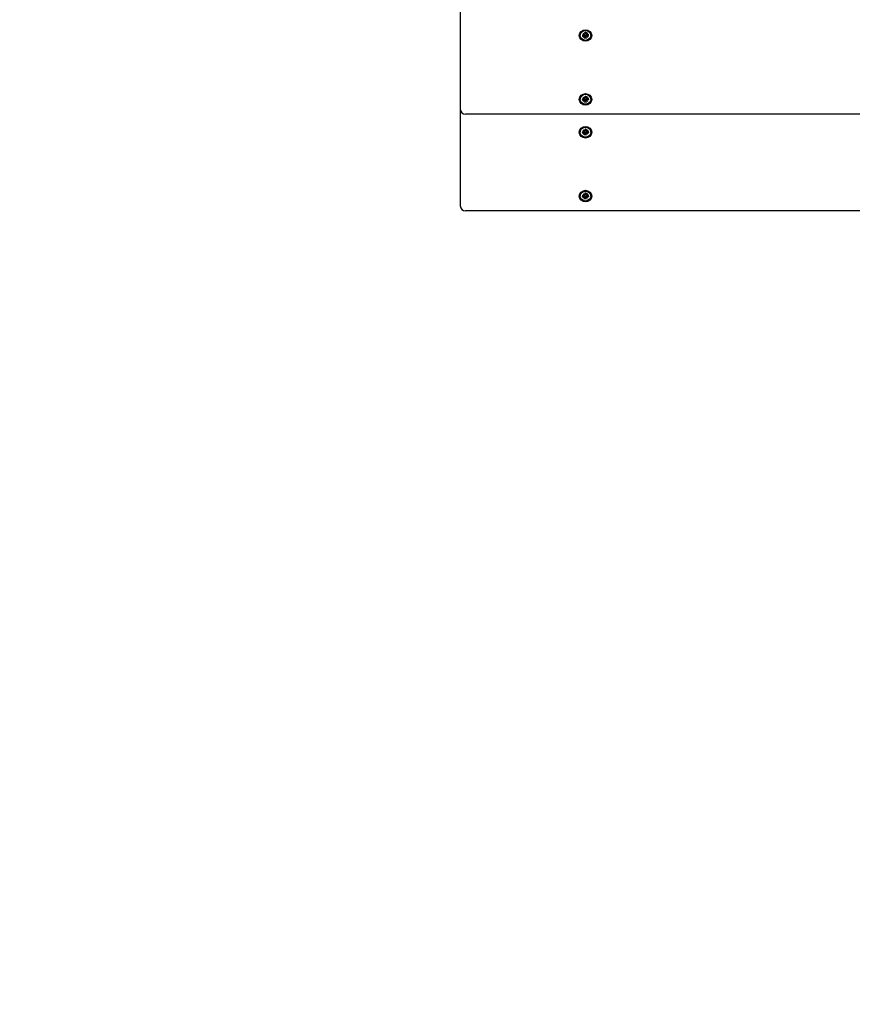
# Model space of a CAD drawing. Units: millimetres. Extents: x 1144 to 19130, y 881 to 22192.
# Drawn here: x 9139 to 9937, y 5766 to 6709 of the extents above; entities that cross this region are included whole.
import ezdxf

# ---------------------------------------------------------------- set-up
doc = ezdxf.new("R2010")
doc.units = ezdxf.units.MM
doc.linetypes.add('ACAD_ISO03W100', pattern=[30, 12, -18])
for name, color, linetype in [('strefa bezpieczeństwa', 6, 'ACAD_ISO03W100'), ('Widoczne (ISO)', 255, 'Continuous'), ('wymiary 100 strefy', 5, 'Continuous')]:
    doc.layers.add(name, color=color, linetype=linetype)
doc.styles.get("Standard").update_dxf_attribs({"font": 'arial.ttf'})
doc.dimstyles.new('FK_rzuty 100_STREFY', dxfattribs={"dimscale": 100, "dimtxt": 4, "dimasz": 2.5, "dimexe": 1.25, "dimexo": 0.625, "dimgap": 1, "dimtad": 1, "dimdec": 1, "dimlfac": 0.001, "dimrnd": 0.01, "dimzin": 1, "dimdsep": 46, "dimtxsty": 'Standard', "dimblk": 'OBLIQUE', "dimcen": 2.5, "dimadec": 0, "dimazin": 0, "dimtfac": 1, "dimtdec": 1, "dimtmove": 0, "dimatfit": 3, "dimfxl": 1, "dimarcsym": 0})

# ---------------------------------------------------------------- blocks, each defined once
blk = doc.blocks.new('_Oblique')
at = {"color": 0, "linetype": 'ByBlock', "lineweight": -2}
blk.add_line((-0.5, -0.5), (0.5, 0.5), dxfattribs=at)
blk = doc.blocks.new('*D7')
at = {"layer": 'Defpoints', "color": 0, "transparency": 16777216}
for p in [(5710.77, 7770.33), (12051.77, 7770.33), (12051.77, 3984.06)]:
    blk.add_point(p, dxfattribs=at)
at = {"layer": 'wymiary 100 strefy', "color": 0, "lineweight": -2, "transparency": 16777216}
for p, q in [((5710.77, 7707.83), (5710.77, 3859.06)), ((12051.77, 7707.83), (12051.77, 3859.06)), ((5710.77, 3984.06), (12051.77, 3984.06))]:
    blk.add_line(p, q, dxfattribs=at)
at = {"layer": 'wymiary 100 strefy', "color": 0, "lineweight": -2, "transparency": 16777216, "xscale": 200, "yscale": 200, "zscale": 200, "rotation": 180}
blk.add_blockref('_Oblique', (5710.77, 3984.06), dxfattribs=at)
at = {"layer": 'wymiary 100 strefy', "color": 0, "lineweight": -2, "transparency": 16777216, "xscale": 200, "yscale": 200, "zscale": 200}
blk.add_blockref('_Oblique', (12051.77, 3984.06), dxfattribs=at)
at = {"layer": 'wymiary 100 strefy', "color": 0, "transparency": 16777216, "insert": (8881.27, 4237.33), "char_height": 300, "attachment_point": 5}
blk.add_mtext('6.30 m', dxfattribs=at)

msp = doc.modelspace()

# ---------------------------------------------------------------- linework, layer by layer
at = {"layer": 'strefa bezpieczeństwa', "ltscale": 10}
msp.add_lwpolyline([(7392.74, 6770.326), (6710.774, 6770.326, -0.4142136), (5710.774, 7770.326), (5710.774, 8290.326, -0.4142136), (6710.774, 9290.326), (7392.74, 9290.326, -0.2134218), (8510.774, 9790.326), (8753.338, 9790.326, -0.1432679), (9561.774, 10026.826), (10551.774, 10026.826, -0.4142136), (12051.774, 8526.826), (12051.774, 6528.716, -0.4142136), (10551.774, 5028.716), (9561.774, 5028.716, -0.3768157), (8074.305, 6335.232, -0.1373079), (7392.74, 6770.326)], format="xyb", dxfattribs=at)
at = {"layer": 'Widoczne (ISO)'}
for p, q in [((9561.774, 6716.286), (9561.774, 6706.921)), ((9561.774, 6706.921), (9561.774, 6623.474)), ((9676.624, 6694.015), (9676.624, 6694.24)), ((9678.531, 6694.701), (9680.263, 6694.427)), ((9678.531, 6693.329), (9680.263, 6693.603)), ((9679.546, 6696.08), (9680.972, 6694.969)), ((9679.546, 6696.08), (9680.722, 6695.083)), ((9680.745, 6694.759), (9679.546, 6696.08)), ((9679.546, 6691.95), (9680.745, 6693.271)), ((9679.546, 6691.95), (9680.722, 6693.133)), ((9680.972, 6693.061), (9679.546, 6691.95)), ((9680.738, 6694.723), (9680.812, 6695.033)), ((9680.753, 6693.201), (9680.813, 6693.454)), ((9681.034, 6697.021), (9681.329, 6695.416)), ((9681.034, 6691.009), (9681.329, 6692.614)), ((9681.325, 6695.268), (9681.537, 6696.152)), ((9682.222, 6695.268), (9682.011, 6696.152)), ((9682.513, 6697.021), (9682.218, 6695.416)), ((9682.513, 6691.009), (9682.218, 6692.614)), ((9682.576, 6694.969), (9684.001, 6696.08)), ((9684.001, 6691.95), (9682.576, 6693.061)), ((9682.795, 6693.201), (9682.734, 6693.454)), ((9682.81, 6694.723), (9682.736, 6695.033)), ((9684.001, 6696.08), (9682.803, 6694.759)), ((9682.803, 6693.271), (9684.001, 6691.95)), ((9684.001, 6696.08), (9682.825, 6695.083)), ((9684.001, 6691.95), (9682.825, 6693.133)), ((9685.016, 6694.701), (9683.285, 6694.427)), ((9685.016, 6693.329), (9683.285, 6693.603)), ((9686.924, 6694.015), (9686.924, 6694.24)), ((9676.624, 6632.821), (9676.624, 6633.046)), ((9678.531, 6633.507), (9680.263, 6633.233)), ((9679.546, 6634.886), (9680.972, 6633.775)), ((9679.546, 6634.886), (9680.722, 6633.889)), ((9680.745, 6633.564), (9679.546, 6634.886)), ((9680.738, 6633.529), (9680.812, 6633.839)), ((9681.034, 6635.827), (9681.329, 6634.222)), ((9681.325, 6634.074), (9681.537, 6634.957)), ((9682.222, 6634.074), (9682.011, 6634.957)), ((9682.513, 6635.827), (9682.218, 6634.222)), ((9682.576, 6633.775), (9684.001, 6634.886)), ((9682.81, 6633.529), (9682.736, 6633.839)), ((9684.001, 6634.886), (9682.803, 6633.564)), ((9684.001, 6634.886), (9682.825, 6633.889)), ((9685.016, 6633.507), (9683.285, 6633.233)), ((9686.924, 6632.821), (9686.924, 6633.046)), ((9561.774, 6623.474), (9561.774, 6614.202)), ((9678.531, 6632.135), (9680.263, 6632.409)), ((9679.546, 6630.756), (9680.745, 6632.077)), ((9679.546, 6630.756), (9680.722, 6631.939)), ((9680.972, 6631.867), (9679.546, 6630.756)), ((9680.753, 6632.007), (9680.813, 6632.26)), ((9681.034, 6629.814), (9681.329, 6631.42)), ((9682.513, 6629.814), (9682.218, 6631.42)), ((9684.001, 6630.756), (9682.576, 6631.867)), ((9682.795, 6632.007), (9682.734, 6632.26)), ((9682.803, 6632.077), (9684.001, 6630.756)), ((9684.001, 6630.756), (9682.825, 6631.939)), ((9685.016, 6632.135), (9683.285, 6632.409)), ((9561.774, 6614.202), (9561.774, 6530.756)), ((10546.774, 6618.474), (9566.774, 6618.474)), ((9681.034, 6604.303), (9681.329, 6602.697)), ((9682.513, 6604.303), (9682.218, 6602.697)), ((9676.624, 6601.297), (9676.624, 6601.521)), ((9678.531, 6601.982), (9680.263, 6601.709)), ((9678.531, 6600.611), (9680.263, 6600.884)), ((9679.546, 6603.362), (9680.972, 6602.251)), ((9679.546, 6603.362), (9680.722, 6602.364)), ((9680.745, 6602.04), (9679.546, 6603.362)), ((9679.546, 6599.231), (9680.745, 6600.553)), ((9679.546, 6599.231), (9680.722, 6600.415)), ((9680.972, 6600.342), (9679.546, 6599.231)), ((9680.738, 6602.005), (9680.812, 6602.315)), ((9680.753, 6600.483), (9680.813, 6600.736)), ((9681.034, 6598.29), (9681.329, 6599.896)), ((9681.325, 6602.549), (9681.537, 6603.433)), ((9682.222, 6602.549), (9682.011, 6603.433)), ((9682.513, 6598.29), (9682.218, 6599.896)), ((9682.576, 6602.251), (9684.001, 6603.362)), ((9684.001, 6599.231), (9682.576, 6600.342)), ((9682.795, 6600.483), (9682.734, 6600.736)), ((9682.81, 6602.005), (9682.736, 6602.315)), ((9684.001, 6603.362), (9682.803, 6602.04)), ((9682.803, 6600.553), (9684.001, 6599.231)), ((9684.001, 6603.362), (9682.825, 6602.364)), ((9684.001, 6599.231), (9682.825, 6600.415)), ((9685.016, 6601.982), (9683.285, 6601.709)), ((9685.016, 6600.611), (9683.285, 6600.884)), ((9686.924, 6601.297), (9686.924, 6601.521)), ((9676.624, 6540.102), (9676.624, 6540.327)), ((9678.531, 6540.788), (9680.263, 6540.515)), ((9678.531, 6539.417), (9680.263, 6539.69)), ((9679.546, 6542.168), (9680.972, 6541.057)), ((9679.546, 6542.168), (9680.722, 6541.17)), ((9680.745, 6540.846), (9679.546, 6542.168)), ((9679.546, 6538.037), (9680.745, 6539.359)), ((9679.546, 6538.037), (9680.722, 6539.221)), ((9680.972, 6539.148), (9679.546, 6538.037)), ((9680.738, 6540.811), (9680.812, 6541.121)), ((9680.753, 6539.289), (9680.813, 6539.542)), ((9681.034, 6543.109), (9681.329, 6541.503)), ((9681.034, 6537.096), (9681.329, 6538.702)), ((9681.325, 6541.355), (9681.537, 6542.239)), ((9682.222, 6541.355), (9682.011, 6542.239)), ((9682.513, 6543.109), (9682.218, 6541.503)), ((9682.513, 6537.096), (9682.218, 6538.702)), ((9682.576, 6541.057), (9684.001, 6542.168)), ((9684.001, 6538.037), (9682.576, 6539.148)), ((9682.795, 6539.289), (9682.734, 6539.542)), ((9682.81, 6540.811), (9682.736, 6541.121)), ((9684.001, 6542.168), (9682.803, 6540.846)), ((9682.803, 6539.359), (9684.001, 6538.037)), ((9684.001, 6542.168), (9682.825, 6541.17)), ((9684.001, 6538.037), (9682.825, 6539.221)), ((9685.016, 6540.788), (9683.285, 6540.515)), ((9685.016, 6539.417), (9683.285, 6539.69)), ((9686.924, 6540.102), (9686.924, 6540.327)), ((10546.774, 6525.756), (9566.774, 6525.756))]:
    msp.add_line(p, q, dxfattribs=at)
for centre in [(9566.774, 6623.474), (9566.774, 6530.756)]:
    msp.add_arc(centre, 5, 180, 270, dxfattribs=at)
for centre, major_axis in [((9681.774, 6693.921), (-6, 0)), ((9681.774, 6694.015), (-5.15, 0)), ((9681.774, 6632.727), (-6, 0)), ((9681.774, 6632.821), (-5.15, 0)), ((9681.774, 6601.203), (-6, 0)), ((9681.774, 6601.297), (-5.15, 0)), ((9681.774, 6540.009), (-6, 0)), ((9681.774, 6540.102), (-5.15, 0))]:
    msp.add_ellipse(centre, major_axis=major_axis, ratio=0.9271839, dxfattribs=at)
for centre, major_axis, ratio, start_param, end_param in [((9681.774, 6694.24), (-5.15, 0), 0.9271839, 3.1415927, 6.2831853), ((9681.774, 6694.782), (-2.129, 0), 0.9271839, 0.1322569, 0.1712686), ((9680.333, 6694.807), (0.415, 0), 0.9271839, 4.5436961, 6.1578352), ((9680.333, 6693.223), (0.415, 0), 0.9271839, 0.1253501, 1.7394892), ((9680.883, 6695.165), (0.373, -0.182), 0.3590368, 4.4491424, 5.1233835), ((9680.377, 6694.696), (0.214, 0.53), 0.5913006, 5.0620949, 5.7363361), ((9680.377, 6693.043), (0.369, 0.226), 0.3910271, 5.6227182, 6.2969594), ((9680.883, 6692.574), (-0.177, 0.554), 0.6040756, 5.5603451, 6.2345862), ((9680.92, 6695.351), (0.415, 0), 0.9271839, 4.8377391, 6.4518782), ((9680.92, 6692.679), (0.415, 0), 0.9271839, 6.1144924, 7.7286315), ((9681.774, 6694.782), (2.129, 0), 0.9271839, 1.3995278, 1.7420649), ((9681.774, 6694.782), (-2.129, 0), 0.9271839, 1.3995278, 1.7420649), ((9682.628, 6695.351), (-0.415, 0), 0.9271839, 6.1144924, 7.7286315), ((9682.628, 6692.679), (-0.415, 0), 0.9271839, 4.8377391, 6.4518782), ((9682.665, 6695.165), (-0.373, -0.182), 0.3590368, 1.1598018, 1.834043), ((9682.665, 6692.574), (-0.177, -0.554), 0.6040756, 3.1901917, 3.8644329), ((9683.171, 6694.696), (0.214, -0.53), 0.5913006, 3.6884419, 4.3626831), ((9683.171, 6693.043), (-0.369, 0.226), 0.3910271, 6.2694112, 6.9436524), ((9683.215, 6694.807), (-0.415, 0), 0.9271839, 0.1253501, 1.7394892), ((9683.215, 6693.223), (-0.415, 0), 0.9271839, 4.5436961, 6.1578352), ((9681.774, 6694.782), (2.129, 0), 0.9271839, 6.1119167, 6.1509284), ((9681.774, 6633.046), (-5.15, 0), 0.9271839, 3.1415927, 6.2831853), ((9681.774, 6633.588), (-2.129, 0), 0.9271839, 0.1322569, 0.1712686), ((9680.333, 6633.613), (0.415, 0), 0.9271839, 4.5436961, 6.1578352), ((9680.333, 6632.029), (0.415, 0), 0.9271839, 0.1253501, 1.7394892), ((9680.883, 6633.971), (0.373, -0.182), 0.3590368, 4.4491424, 5.1233835), ((9680.377, 6633.502), (0.214, 0.53), 0.5913006, 5.0620949, 5.7363361), ((9680.92, 6634.157), (0.415, 0), 0.9271839, 4.8377391, 6.4518782), ((9681.774, 6633.588), (2.129, 0), 0.9271839, 1.3995278, 1.7420649), ((9682.628, 6634.157), (-0.415, 0), 0.9271839, 6.1144924, 7.7286315), ((9682.665, 6633.971), (-0.373, -0.182), 0.3590368, 1.1598018, 1.834043), ((9683.171, 6633.502), (0.214, -0.53), 0.5913006, 3.6884419, 4.3626831), ((9683.215, 6633.613), (-0.415, 0), 0.9271839, 0.1253501, 1.7394892), ((9683.215, 6632.029), (-0.415, 0), 0.9271839, 4.5436961, 6.1578352), ((9681.774, 6633.588), (2.129, 0), 0.9271839, 6.1119167, 6.1509284), ((9680.377, 6631.849), (0.369, 0.226), 0.3910271, 5.6227182, 6.2969594), ((9680.883, 6631.38), (-0.177, 0.554), 0.6040756, 5.5603451, 6.2345862), ((9680.92, 6631.485), (0.415, 0), 0.9271839, 6.1144924, 7.7286315), ((9681.774, 6633.588), (-2.129, 0), 0.9271839, 1.3995278, 1.7420649), ((9682.628, 6631.485), (-0.415, 0), 0.9271839, 4.8377391, 6.4518782), ((9682.665, 6631.38), (-0.177, -0.554), 0.6040756, 3.1901917, 3.8644329), ((9683.171, 6631.849), (-0.369, 0.226), 0.3910271, 6.2694112, 6.9436524), ((9681.774, 6601.521), (-5.15, 0), 0.9271839, 3.1415927, 6.2831853), ((9681.774, 6602.064), (-2.129, 0), 0.9271839, 0.1322569, 0.1712686), ((9680.333, 6602.088), (0.415, 0), 0.9271839, 4.5436961, 6.1578352), ((9680.333, 6600.505), (0.415, 0), 0.9271839, 0.1253501, 1.7394892), ((9680.883, 6602.446), (0.373, -0.182), 0.3590368, 4.4491424, 5.1233835), ((9680.377, 6601.977), (0.214, 0.53), 0.5913006, 5.0620949, 5.7363361), ((9680.377, 6600.325), (0.369, 0.226), 0.3910271, 5.6227182, 6.2969594), ((9680.883, 6599.856), (-0.177, 0.554), 0.6040756, 5.5603451, 6.2345862), ((9680.92, 6602.633), (0.415, 0), 0.9271839, 4.8377391, 6.4518782), ((9680.92, 6599.96), (0.415, 0), 0.9271839, 6.1144924, 7.7286315), ((9681.774, 6602.064), (2.129, 0), 0.9271839, 1.3995278, 1.7420649), ((9681.774, 6602.064), (-2.129, 0), 0.9271839, 1.3995278, 1.7420649), ((9682.628, 6602.633), (-0.415, 0), 0.9271839, 6.1144924, 7.7286315), ((9682.628, 6599.96), (-0.415, 0), 0.9271839, 4.8377391, 6.4518782), ((9682.665, 6602.446), (-0.373, -0.182), 0.3590368, 1.1598018, 1.834043), ((9682.665, 6599.856), (-0.177, -0.554), 0.6040756, 3.1901917, 3.8644329), ((9683.171, 6601.977), (0.214, -0.53), 0.5913006, 3.6884419, 4.3626831), ((9683.171, 6600.325), (-0.369, 0.226), 0.3910271, 6.2694112, 6.9436524), ((9683.215, 6602.088), (-0.415, 0), 0.9271839, 0.1253501, 1.7394892), ((9683.215, 6600.505), (-0.415, 0), 0.9271839, 4.5436961, 6.1578352), ((9681.774, 6602.064), (2.129, 0), 0.9271839, 6.1119167, 6.1509284), ((9681.774, 6540.327), (-5.15, 0), 0.9271839, 3.1415927, 6.2831853), ((9681.774, 6540.87), (-2.129, 0), 0.9271839, 0.1322569, 0.1712686), ((9680.333, 6540.894), (0.415, 0), 0.9271839, 4.5436961, 6.1578352), ((9680.333, 6539.311), (0.415, 0), 0.9271839, 0.1253501, 1.7394892), ((9680.883, 6541.252), (0.373, -0.182), 0.3590368, 4.4491424, 5.1233835), ((9680.377, 6540.783), (0.214, 0.53), 0.5913006, 5.0620949, 5.7363361), ((9680.377, 6539.131), (0.369, 0.226), 0.3910271, 5.6227182, 6.2969594), ((9680.883, 6538.662), (-0.177, 0.554), 0.6040756, 5.5603451, 6.2345862), ((9680.92, 6541.439), (0.415, 0), 0.9271839, 4.8377391, 6.4518782), ((9680.92, 6538.766), (0.415, 0), 0.9271839, 6.1144924, 7.7286315), ((9681.774, 6540.87), (2.129, 0), 0.9271839, 1.3995278, 1.7420649), ((9681.774, 6540.87), (-2.129, 0), 0.9271839, 1.3995278, 1.7420649), ((9682.628, 6541.439), (-0.415, 0), 0.9271839, 6.1144924, 7.7286315), ((9682.628, 6538.766), (-0.415, 0), 0.9271839, 4.8377391, 6.4518782), ((9682.665, 6541.252), (-0.373, -0.182), 0.3590368, 1.1598018, 1.834043), ((9682.665, 6538.662), (-0.177, -0.554), 0.6040756, 3.1901917, 3.8644329), ((9683.171, 6540.783), (0.214, -0.53), 0.5913006, 3.6884419, 4.3626831), ((9683.171, 6539.131), (-0.369, 0.226), 0.3910271, 6.2694112, 6.9436524), ((9683.215, 6540.894), (-0.415, 0), 0.9271839, 0.1253501, 1.7394892), ((9683.215, 6539.311), (-0.415, 0), 0.9271839, 4.5436961, 6.1578352), ((9681.774, 6540.87), (2.129, 0), 0.9271839, 6.1119167, 6.1509284)]:
    msp.add_ellipse(centre, major_axis=major_axis, ratio=ratio, start_param=start_param, end_param=end_param, dxfattribs=at)
for points, knots in [([(9678.779, 6693.44), (9678.766, 6693.426), (9678.748, 6693.411), (9678.704, 6693.383), (9678.67, 6693.367), (9678.606, 6693.345), (9678.566, 6693.335), (9678.531, 6693.329)], [0.096796729, 0.096796729, 0.096796729, 0.096796729, 0.105404725, 0.105404725, 0.115910688, 0.115910688, 0.126431098, 0.126431098, 0.126431098, 0.126431098]), ([(9680.72, 6694.668), (9680.739, 6694.658), (9680.758, 6694.647), (9680.82, 6694.602), (9680.859, 6694.56), (9680.917, 6694.469), (9680.941, 6694.413), (9680.964, 6694.315), (9680.969, 6694.275), (9680.971, 6694.236)], [0.297931282, 0.297931282, 0.297931282, 0.297931282, 0.304921747, 0.304921747, 0.322104535, 0.322104535, 0.339287322, 0.339287322, 0.350558063, 0.350558063, 0.350558063, 0.350558063]), ([(9680.814, 6693.455), (9680.832, 6693.531), (9680.848, 6693.606), (9680.9, 6693.851), (9680.938, 6694.052), (9680.971, 6694.236)], [-6.76162398, -6.76162398, -6.76162398, -6.76162398, -6.71761464, -6.71761464, -6.60208437, -6.60208437, -6.60208437, -6.60208437]), ([(9680.971, 6694.236), (9681.008, 6694.239), (9681.047, 6694.239), (9681.143, 6694.226), (9681.2, 6694.207), (9681.298, 6694.153), (9681.346, 6694.114), (9681.427, 6694.022), (9681.459, 6693.968), (9681.51, 6693.855), (9681.53, 6693.785), (9681.549, 6693.642), (9681.548, 6693.569), (9681.539, 6693.504), (9681.537, 6693.49), (9681.534, 6693.476), (9681.532, 6693.462)], [-0.10295596, -0.10295596, -0.10295596, -0.10295596, -0.09168521, -0.09168521, -0.07450243, -0.07450243, -0.05731964, -0.05731964, -0.04013685, -0.04013685, -0.02006843, -0.02006843, 0, 0, 0, 0.00423417, 0.00423417, 0.00423417, 0.00423417]), ([(9681.09, 6696.85), (9681.086, 6696.853), (9681.08, 6696.86), (9681.069, 6696.883), (9681.061, 6696.906), (9681.048, 6696.955), (9681.04, 6696.989), (9681.034, 6697.021)], [0.096796729, 0.096796729, 0.096796729, 0.096796729, 0.105404725, 0.105404725, 0.115910688, 0.115910688, 0.126431098, 0.126431098, 0.126431098, 0.126431098]), ([(9681.034, 6691.009), (9681.04, 6691.041), (9681.048, 6691.081), (9681.061, 6691.15), (9681.069, 6691.19), (9681.08, 6691.248), (9681.086, 6691.275), (9681.09, 6691.297)], [0.04222664, 0.04222664, 0.04222664, 0.04222664, 0.05274705, 0.05274705, 0.063253012, 0.063253012, 0.071861008, 0.071861008, 0.071861008, 0.071861008]), ([(9681.532, 6696.328), (9681.534, 6696.319), (9681.537, 6696.31), (9681.548, 6696.258), (9681.549, 6696.211), (9681.539, 6696.16), (9681.538, 6696.156), (9681.537, 6696.152)], [0.24336794, 0.24336794, 0.24336794, 0.24336794, 0.247602108, 0.247602108, 0.267670534, 0.267670534, 0.26946477, 0.26946477, 0.26946477, 0.26946477]), ([(9682.011, 6696.152), (9682.01, 6696.156), (9682.009, 6696.16), (9681.999, 6696.211), (9682, 6696.258), (9682.009, 6696.301), (9682.011, 6696.31), (9682.013, 6696.319), (9682.016, 6696.328)], [-0.021862663, -0.021862663, -0.021862663, -0.021862663, -0.020068426, -0.020068426, 0, 0, 0, 0.004234168, 0.004234168, 0.004234168, 0.004234168]), ([(9682.016, 6693.462), (9682.013, 6693.476), (9682.011, 6693.49), (9682, 6693.569), (9681.999, 6693.642), (9682.018, 6693.785), (9682.038, 6693.855), (9682.088, 6693.968), (9682.121, 6694.022), (9682.201, 6694.114), (9682.249, 6694.153), (9682.348, 6694.207), (9682.405, 6694.226), (9682.501, 6694.239), (9682.539, 6694.239), (9682.576, 6694.236)], [0.24336794, 0.24336794, 0.24336794, 0.24336794, 0.24760211, 0.24760211, 0.26767053, 0.26767053, 0.28773896, 0.28773896, 0.30492175, 0.30492175, 0.32210453, 0.32210453, 0.33928732, 0.33928732, 0.35055806, 0.35055806, 0.35055806, 0.35055806]), ([(9682.513, 6697.021), (9682.507, 6696.989), (9682.5, 6696.955), (9682.487, 6696.906), (9682.479, 6696.883), (9682.467, 6696.86), (9682.462, 6696.853), (9682.457, 6696.85)], [0.04222664, 0.04222664, 0.04222664, 0.04222664, 0.05274705, 0.05274705, 0.063253012, 0.063253012, 0.071861008, 0.071861008, 0.071861008, 0.071861008]), ([(9682.457, 6691.297), (9682.462, 6691.275), (9682.467, 6691.248), (9682.479, 6691.19), (9682.487, 6691.15), (9682.5, 6691.081), (9682.507, 6691.041), (9682.513, 6691.009)], [0.096796729, 0.096796729, 0.096796729, 0.096796729, 0.105404725, 0.105404725, 0.115910688, 0.115910688, 0.126431098, 0.126431098, 0.126431098, 0.126431098]), ([(9682.576, 6694.236), (9682.578, 6694.275), (9682.584, 6694.315), (9682.607, 6694.413), (9682.63, 6694.469), (9682.689, 6694.56), (9682.728, 6694.602), (9682.79, 6694.647), (9682.808, 6694.658), (9682.828, 6694.668)], [-0.102955956, -0.102955956, -0.102955956, -0.102955956, -0.091685214, -0.091685214, -0.074502427, -0.074502427, -0.05731964, -0.05731964, -0.050329174, -0.050329174, -0.050329174, -0.050329174]), ([(9682.734, 6693.455), (9682.716, 6693.531), (9682.7, 6693.606), (9682.648, 6693.851), (9682.61, 6694.052), (9682.576, 6694.236)], [-6.76162398, -6.76162398, -6.76162398, -6.76162398, -6.71761464, -6.71761464, -6.60208437, -6.60208437, -6.60208437, -6.60208437]), ([(9685.016, 6693.329), (9684.982, 6693.335), (9684.941, 6693.345), (9684.878, 6693.367), (9684.844, 6693.383), (9684.8, 6693.411), (9684.782, 6693.426), (9684.768, 6693.44)], [0.04222664, 0.04222664, 0.04222664, 0.04222664, 0.05274705, 0.05274705, 0.063253012, 0.063253012, 0.071861008, 0.071861008, 0.071861008, 0.071861008]), ([(9680.72, 6633.474), (9680.739, 6633.464), (9680.758, 6633.453), (9680.82, 6633.408), (9680.859, 6633.366), (9680.917, 6633.275), (9680.941, 6633.219), (9680.964, 6633.121), (9680.969, 6633.081), (9680.971, 6633.042)], [0.297931282, 0.297931282, 0.297931282, 0.297931282, 0.304921747, 0.304921747, 0.322104535, 0.322104535, 0.339287322, 0.339287322, 0.350558063, 0.350558063, 0.350558063, 0.350558063]), ([(9680.814, 6632.261), (9680.832, 6632.337), (9680.848, 6632.412), (9680.9, 6632.657), (9680.938, 6632.857), (9680.971, 6633.042)], [-6.76162398, -6.76162398, -6.76162398, -6.76162398, -6.71761464, -6.71761464, -6.60208437, -6.60208437, -6.60208437, -6.60208437]), ([(9680.971, 6633.042), (9681.008, 6633.045), (9681.047, 6633.045), (9681.143, 6633.032), (9681.2, 6633.013), (9681.298, 6632.959), (9681.346, 6632.92), (9681.427, 6632.828), (9681.459, 6632.774), (9681.51, 6632.661), (9681.53, 6632.591), (9681.549, 6632.448), (9681.548, 6632.375), (9681.539, 6632.309), (9681.537, 6632.296), (9681.534, 6632.282), (9681.532, 6632.268)], [-0.10295596, -0.10295596, -0.10295596, -0.10295596, -0.09168521, -0.09168521, -0.07450243, -0.07450243, -0.05731964, -0.05731964, -0.04013685, -0.04013685, -0.02006843, -0.02006843, 0, 0, 0, 0.00423417, 0.00423417, 0.00423417, 0.00423417]), ([(9681.09, 6635.656), (9681.086, 6635.658), (9681.08, 6635.665), (9681.069, 6635.689), (9681.061, 6635.712), (9681.048, 6635.761), (9681.04, 6635.795), (9681.034, 6635.827)], [0.096796729, 0.096796729, 0.096796729, 0.096796729, 0.105404725, 0.105404725, 0.115910688, 0.115910688, 0.126431098, 0.126431098, 0.126431098, 0.126431098]), ([(9681.532, 6635.133), (9681.534, 6635.124), (9681.537, 6635.115), (9681.548, 6635.064), (9681.549, 6635.017), (9681.539, 6634.966), (9681.538, 6634.962), (9681.537, 6634.957)], [0.24336794, 0.24336794, 0.24336794, 0.24336794, 0.247602108, 0.247602108, 0.267670534, 0.267670534, 0.26946477, 0.26946477, 0.26946477, 0.26946477]), ([(9682.011, 6634.957), (9682.01, 6634.962), (9682.009, 6634.966), (9681.999, 6635.017), (9682, 6635.064), (9682.009, 6635.107), (9682.011, 6635.115), (9682.013, 6635.124), (9682.016, 6635.133)], [-0.021862663, -0.021862663, -0.021862663, -0.021862663, -0.020068426, -0.020068426, 0, 0, 0, 0.004234168, 0.004234168, 0.004234168, 0.004234168]), ([(9682.016, 6632.268), (9682.013, 6632.282), (9682.011, 6632.296), (9682, 6632.375), (9681.999, 6632.448), (9682.018, 6632.591), (9682.038, 6632.661), (9682.088, 6632.774), (9682.121, 6632.828), (9682.201, 6632.92), (9682.249, 6632.959), (9682.348, 6633.013), (9682.405, 6633.032), (9682.501, 6633.045), (9682.539, 6633.045), (9682.576, 6633.042)], [0.24336794, 0.24336794, 0.24336794, 0.24336794, 0.24760211, 0.24760211, 0.26767053, 0.26767053, 0.28773896, 0.28773896, 0.30492175, 0.30492175, 0.32210453, 0.32210453, 0.33928732, 0.33928732, 0.35055806, 0.35055806, 0.35055806, 0.35055806]), ([(9682.513, 6635.827), (9682.507, 6635.795), (9682.5, 6635.761), (9682.487, 6635.712), (9682.479, 6635.689), (9682.467, 6635.665), (9682.462, 6635.658), (9682.457, 6635.656)], [0.04222664, 0.04222664, 0.04222664, 0.04222664, 0.05274705, 0.05274705, 0.063253012, 0.063253012, 0.071861008, 0.071861008, 0.071861008, 0.071861008]), ([(9682.576, 6633.042), (9682.578, 6633.081), (9682.584, 6633.121), (9682.607, 6633.219), (9682.63, 6633.275), (9682.689, 6633.366), (9682.728, 6633.408), (9682.79, 6633.453), (9682.808, 6633.464), (9682.828, 6633.474)], [-0.102955956, -0.102955956, -0.102955956, -0.102955956, -0.091685214, -0.091685214, -0.074502427, -0.074502427, -0.05731964, -0.05731964, -0.050329174, -0.050329174, -0.050329174, -0.050329174]), ([(9682.734, 6632.261), (9682.716, 6632.337), (9682.7, 6632.412), (9682.648, 6632.657), (9682.61, 6632.857), (9682.576, 6633.042)], [-6.76162398, -6.76162398, -6.76162398, -6.76162398, -6.71761464, -6.71761464, -6.60208437, -6.60208437, -6.60208437, -6.60208437]), ([(9678.779, 6632.246), (9678.766, 6632.232), (9678.748, 6632.216), (9678.704, 6632.189), (9678.67, 6632.173), (9678.606, 6632.151), (9678.566, 6632.141), (9678.531, 6632.135)], [0.096796729, 0.096796729, 0.096796729, 0.096796729, 0.105404725, 0.105404725, 0.115910688, 0.115910688, 0.126431098, 0.126431098, 0.126431098, 0.126431098]), ([(9681.034, 6629.814), (9681.04, 6629.847), (9681.048, 6629.887), (9681.061, 6629.956), (9681.069, 6629.996), (9681.08, 6630.054), (9681.086, 6630.081), (9681.09, 6630.103)], [0.04222664, 0.04222664, 0.04222664, 0.04222664, 0.05274705, 0.05274705, 0.063253012, 0.063253012, 0.071861008, 0.071861008, 0.071861008, 0.071861008]), ([(9682.457, 6630.103), (9682.462, 6630.081), (9682.467, 6630.054), (9682.479, 6629.996), (9682.487, 6629.956), (9682.5, 6629.887), (9682.507, 6629.847), (9682.513, 6629.814)], [0.096796729, 0.096796729, 0.096796729, 0.096796729, 0.105404725, 0.105404725, 0.115910688, 0.115910688, 0.126431098, 0.126431098, 0.126431098, 0.126431098]), ([(9685.016, 6632.135), (9684.982, 6632.141), (9684.941, 6632.151), (9684.878, 6632.173), (9684.844, 6632.189), (9684.8, 6632.216), (9684.782, 6632.232), (9684.768, 6632.246)], [0.04222664, 0.04222664, 0.04222664, 0.04222664, 0.05274705, 0.05274705, 0.063253012, 0.063253012, 0.071861008, 0.071861008, 0.071861008, 0.071861008]), ([(9681.09, 6604.132), (9681.086, 6604.134), (9681.08, 6604.141), (9681.069, 6604.165), (9681.061, 6604.188), (9681.048, 6604.236), (9681.04, 6604.271), (9681.034, 6604.303)], [0.096796729, 0.096796729, 0.096796729, 0.096796729, 0.105404725, 0.105404725, 0.115910688, 0.115910688, 0.126431098, 0.126431098, 0.126431098, 0.126431098]), ([(9682.513, 6604.303), (9682.507, 6604.271), (9682.5, 6604.236), (9682.487, 6604.188), (9682.479, 6604.165), (9682.467, 6604.141), (9682.462, 6604.134), (9682.457, 6604.132)], [0.04222664, 0.04222664, 0.04222664, 0.04222664, 0.05274705, 0.05274705, 0.063253012, 0.063253012, 0.071861008, 0.071861008, 0.071861008, 0.071861008]), ([(9678.779, 6600.722), (9678.766, 6600.708), (9678.748, 6600.692), (9678.704, 6600.665), (9678.67, 6600.649), (9678.606, 6600.626), (9678.566, 6600.616), (9678.531, 6600.611)], [0.096796729, 0.096796729, 0.096796729, 0.096796729, 0.105404725, 0.105404725, 0.115910688, 0.115910688, 0.126431098, 0.126431098, 0.126431098, 0.126431098]), ([(9680.72, 6601.95), (9680.739, 6601.94), (9680.758, 6601.928), (9680.82, 6601.883), (9680.859, 6601.842), (9680.917, 6601.75), (9680.941, 6601.695), (9680.964, 6601.597), (9680.969, 6601.557), (9680.971, 6601.518)], [0.297931282, 0.297931282, 0.297931282, 0.297931282, 0.304921747, 0.304921747, 0.322104535, 0.322104535, 0.339287322, 0.339287322, 0.350558063, 0.350558063, 0.350558063, 0.350558063]), ([(9680.814, 6600.736), (9680.832, 6600.813), (9680.848, 6600.887), (9680.9, 6601.133), (9680.938, 6601.333), (9680.971, 6601.518)], [-6.76162398, -6.76162398, -6.76162398, -6.76162398, -6.71761464, -6.71761464, -6.60208437, -6.60208437, -6.60208437, -6.60208437]), ([(9680.971, 6601.518), (9681.008, 6601.521), (9681.047, 6601.52), (9681.143, 6601.507), (9681.2, 6601.488), (9681.298, 6601.434), (9681.346, 6601.396), (9681.427, 6601.303), (9681.459, 6601.25), (9681.51, 6601.137), (9681.53, 6601.067), (9681.549, 6600.924), (9681.548, 6600.851), (9681.539, 6600.785), (9681.537, 6600.771), (9681.534, 6600.757), (9681.532, 6600.743)], [-0.10295596, -0.10295596, -0.10295596, -0.10295596, -0.09168521, -0.09168521, -0.07450243, -0.07450243, -0.05731964, -0.05731964, -0.04013685, -0.04013685, -0.02006843, -0.02006843, 0, 0, 0, 0.00423417, 0.00423417, 0.00423417, 0.00423417]), ([(9681.034, 6598.29), (9681.04, 6598.322), (9681.048, 6598.363), (9681.061, 6598.432), (9681.069, 6598.472), (9681.08, 6598.529), (9681.086, 6598.557), (9681.09, 6598.579)], [0.04222664, 0.04222664, 0.04222664, 0.04222664, 0.05274705, 0.05274705, 0.063253012, 0.063253012, 0.071861008, 0.071861008, 0.071861008, 0.071861008]), ([(9681.532, 6603.609), (9681.534, 6603.6), (9681.537, 6603.591), (9681.548, 6603.54), (9681.549, 6603.493), (9681.539, 6603.442), (9681.538, 6603.437), (9681.537, 6603.433)], [0.24336794, 0.24336794, 0.24336794, 0.24336794, 0.247602108, 0.247602108, 0.267670534, 0.267670534, 0.26946477, 0.26946477, 0.26946477, 0.26946477]), ([(9682.011, 6603.433), (9682.01, 6603.437), (9682.009, 6603.442), (9681.999, 6603.493), (9682, 6603.54), (9682.009, 6603.582), (9682.011, 6603.591), (9682.013, 6603.6), (9682.016, 6603.609)], [-0.021862663, -0.021862663, -0.021862663, -0.021862663, -0.020068426, -0.020068426, 0, 0, 0, 0.004234168, 0.004234168, 0.004234168, 0.004234168]), ([(9682.016, 6600.743), (9682.013, 6600.757), (9682.011, 6600.771), (9682, 6600.851), (9681.999, 6600.924), (9682.018, 6601.067), (9682.038, 6601.137), (9682.088, 6601.25), (9682.121, 6601.303), (9682.201, 6601.396), (9682.249, 6601.434), (9682.348, 6601.488), (9682.405, 6601.507), (9682.501, 6601.52), (9682.539, 6601.521), (9682.576, 6601.518)], [0.24336794, 0.24336794, 0.24336794, 0.24336794, 0.24760211, 0.24760211, 0.26767053, 0.26767053, 0.28773896, 0.28773896, 0.30492175, 0.30492175, 0.32210453, 0.32210453, 0.33928732, 0.33928732, 0.35055806, 0.35055806, 0.35055806, 0.35055806]), ([(9682.457, 6598.579), (9682.462, 6598.557), (9682.467, 6598.529), (9682.479, 6598.472), (9682.487, 6598.432), (9682.5, 6598.363), (9682.507, 6598.322), (9682.513, 6598.29)], [0.096796729, 0.096796729, 0.096796729, 0.096796729, 0.105404725, 0.105404725, 0.115910688, 0.115910688, 0.126431098, 0.126431098, 0.126431098, 0.126431098]), ([(9682.576, 6601.518), (9682.578, 6601.557), (9682.584, 6601.597), (9682.607, 6601.695), (9682.63, 6601.75), (9682.689, 6601.842), (9682.728, 6601.883), (9682.79, 6601.928), (9682.808, 6601.94), (9682.828, 6601.95)], [-0.102955956, -0.102955956, -0.102955956, -0.102955956, -0.091685214, -0.091685214, -0.074502427, -0.074502427, -0.05731964, -0.05731964, -0.050329174, -0.050329174, -0.050329174, -0.050329174]), ([(9682.734, 6600.736), (9682.716, 6600.813), (9682.7, 6600.887), (9682.648, 6601.133), (9682.61, 6601.333), (9682.576, 6601.518)], [-6.76162398, -6.76162398, -6.76162398, -6.76162398, -6.71761464, -6.71761464, -6.60208437, -6.60208437, -6.60208437, -6.60208437]), ([(9685.016, 6600.611), (9684.982, 6600.616), (9684.941, 6600.626), (9684.878, 6600.649), (9684.844, 6600.665), (9684.8, 6600.692), (9684.782, 6600.708), (9684.768, 6600.722)], [0.04222664, 0.04222664, 0.04222664, 0.04222664, 0.05274705, 0.05274705, 0.063253012, 0.063253012, 0.071861008, 0.071861008, 0.071861008, 0.071861008]), ([(9678.779, 6539.528), (9678.766, 6539.513), (9678.748, 6539.498), (9678.704, 6539.471), (9678.67, 6539.455), (9678.606, 6539.432), (9678.566, 6539.422), (9678.531, 6539.417)], [0.096796729, 0.096796729, 0.096796729, 0.096796729, 0.105404725, 0.105404725, 0.115910688, 0.115910688, 0.126431098, 0.126431098, 0.126431098, 0.126431098]), ([(9680.72, 6540.756), (9680.739, 6540.746), (9680.758, 6540.734), (9680.82, 6540.689), (9680.859, 6540.648), (9680.917, 6540.556), (9680.941, 6540.501), (9680.964, 6540.403), (9680.969, 6540.363), (9680.971, 6540.323)], [0.297931282, 0.297931282, 0.297931282, 0.297931282, 0.304921747, 0.304921747, 0.322104535, 0.322104535, 0.339287322, 0.339287322, 0.350558063, 0.350558063, 0.350558063, 0.350558063]), ([(9680.814, 6539.542), (9680.832, 6539.619), (9680.848, 6539.693), (9680.9, 6539.939), (9680.938, 6540.139), (9680.971, 6540.323)], [-6.76162398, -6.76162398, -6.76162398, -6.76162398, -6.71761464, -6.71761464, -6.60208437, -6.60208437, -6.60208437, -6.60208437]), ([(9680.971, 6540.323), (9681.008, 6540.327), (9681.047, 6540.326), (9681.143, 6540.313), (9681.2, 6540.294), (9681.298, 6540.24), (9681.346, 6540.202), (9681.427, 6540.109), (9681.459, 6540.056), (9681.51, 6539.942), (9681.53, 6539.872), (9681.549, 6539.73), (9681.548, 6539.657), (9681.539, 6539.591), (9681.537, 6539.577), (9681.534, 6539.563), (9681.532, 6539.549)], [-0.10295596, -0.10295596, -0.10295596, -0.10295596, -0.09168521, -0.09168521, -0.07450243, -0.07450243, -0.05731964, -0.05731964, -0.04013685, -0.04013685, -0.02006843, -0.02006843, 0, 0, 0, 0.00423417, 0.00423417, 0.00423417, 0.00423417]), ([(9681.09, 6542.938), (9681.086, 6542.94), (9681.08, 6542.947), (9681.069, 6542.971), (9681.061, 6542.993), (9681.048, 6543.042), (9681.04, 6543.077), (9681.034, 6543.109)], [0.096796729, 0.096796729, 0.096796729, 0.096796729, 0.105404725, 0.105404725, 0.115910688, 0.115910688, 0.126431098, 0.126431098, 0.126431098, 0.126431098]), ([(9681.532, 6542.415), (9681.534, 6542.406), (9681.537, 6542.397), (9681.548, 6542.346), (9681.549, 6542.299), (9681.539, 6542.247), (9681.538, 6542.243), (9681.537, 6542.239)], [0.24336794, 0.24336794, 0.24336794, 0.24336794, 0.247602108, 0.247602108, 0.267670534, 0.267670534, 0.26946477, 0.26946477, 0.26946477, 0.26946477]), ([(9682.011, 6542.239), (9682.01, 6542.243), (9682.009, 6542.247), (9681.999, 6542.299), (9682, 6542.346), (9682.009, 6542.388), (9682.011, 6542.397), (9682.013, 6542.406), (9682.016, 6542.415)], [-0.021862663, -0.021862663, -0.021862663, -0.021862663, -0.020068426, -0.020068426, 0, 0, 0, 0.004234168, 0.004234168, 0.004234168, 0.004234168]), ([(9682.016, 6539.549), (9682.013, 6539.563), (9682.011, 6539.577), (9682, 6539.657), (9681.999, 6539.73), (9682.018, 6539.872), (9682.038, 6539.942), (9682.088, 6540.056), (9682.121, 6540.109), (9682.201, 6540.202), (9682.249, 6540.24), (9682.348, 6540.294), (9682.405, 6540.313), (9682.501, 6540.326), (9682.539, 6540.327), (9682.576, 6540.323)], [0.24336794, 0.24336794, 0.24336794, 0.24336794, 0.24760211, 0.24760211, 0.26767053, 0.26767053, 0.28773896, 0.28773896, 0.30492175, 0.30492175, 0.32210453, 0.32210453, 0.33928732, 0.33928732, 0.35055806, 0.35055806, 0.35055806, 0.35055806]), ([(9682.513, 6543.109), (9682.507, 6543.077), (9682.5, 6543.042), (9682.487, 6542.993), (9682.479, 6542.971), (9682.467, 6542.947), (9682.462, 6542.94), (9682.457, 6542.938)], [0.04222664, 0.04222664, 0.04222664, 0.04222664, 0.05274705, 0.05274705, 0.063253012, 0.063253012, 0.071861008, 0.071861008, 0.071861008, 0.071861008]), ([(9682.576, 6540.323), (9682.578, 6540.363), (9682.584, 6540.403), (9682.607, 6540.501), (9682.63, 6540.556), (9682.689, 6540.648), (9682.728, 6540.689), (9682.79, 6540.734), (9682.808, 6540.746), (9682.828, 6540.756)], [-0.102955956, -0.102955956, -0.102955956, -0.102955956, -0.091685214, -0.091685214, -0.074502427, -0.074502427, -0.05731964, -0.05731964, -0.050329174, -0.050329174, -0.050329174, -0.050329174]), ([(9682.734, 6539.542), (9682.716, 6539.619), (9682.7, 6539.693), (9682.648, 6539.939), (9682.61, 6540.139), (9682.576, 6540.323)], [-6.76162398, -6.76162398, -6.76162398, -6.76162398, -6.71761464, -6.71761464, -6.60208437, -6.60208437, -6.60208437, -6.60208437]), ([(9685.016, 6539.417), (9684.982, 6539.422), (9684.941, 6539.432), (9684.878, 6539.455), (9684.844, 6539.471), (9684.8, 6539.498), (9684.782, 6539.513), (9684.768, 6539.528)], [0.04222664, 0.04222664, 0.04222664, 0.04222664, 0.05274705, 0.05274705, 0.063253012, 0.063253012, 0.071861008, 0.071861008, 0.071861008, 0.071861008]), ([(9681.034, 6537.096), (9681.04, 6537.128), (9681.048, 6537.169), (9681.061, 6537.238), (9681.069, 6537.278), (9681.08, 6537.335), (9681.086, 6537.363), (9681.09, 6537.385)], [0.04222664, 0.04222664, 0.04222664, 0.04222664, 0.05274705, 0.05274705, 0.063253012, 0.063253012, 0.071861008, 0.071861008, 0.071861008, 0.071861008]), ([(9682.457, 6537.385), (9682.462, 6537.363), (9682.467, 6537.335), (9682.479, 6537.278), (9682.487, 6537.238), (9682.5, 6537.169), (9682.507, 6537.128), (9682.513, 6537.096)], [0.096796729, 0.096796729, 0.096796729, 0.096796729, 0.105404725, 0.105404725, 0.115910688, 0.115910688, 0.126431098, 0.126431098, 0.126431098, 0.126431098])]:
    msp.add_open_spline(points, degree=3, knots=knots, dxfattribs=at)
for points, weights in [([(9678.779, 6693.44), (9679.307, 6694.033), (9679.676, 6694.446)], [1.0022406735, 1.01748360155, 1]), ([(9679.676, 6694.446), (9679.744, 6694.473), (9679.807, 6694.499)], [1, 1.03214734634, 1.0641996805]), ([(9681.09, 6696.85), (9681.279, 6696.779), (9681.411, 6696.727)], [1.0022406735, 1.01748360154, 1]), ([(9681.411, 6692.837), (9681.279, 6692.205), (9681.09, 6691.297)], [1, 1.01748360154, 1.0022406735]), ([(9681.411, 6696.727), (9681.481, 6696.497), (9681.532, 6696.328)], [1, 1.17116332725, 1.33963319509]), ([(9681.532, 6693.462), (9681.481, 6693.197), (9681.411, 6692.837)], [1.33963319509, 1.17116332725, 1]), ([(9682.016, 6696.328), (9682.067, 6696.497), (9682.137, 6696.727)], [1.33963319509, 1.17116332725, 1]), ([(9682.137, 6692.837), (9682.067, 6693.197), (9682.016, 6693.462)], [1, 1.17116332725, 1.33963319509]), ([(9682.137, 6696.727), (9682.268, 6696.779), (9682.457, 6696.85)], [1, 1.01748360154, 1.0022406735]), ([(9682.457, 6691.297), (9682.268, 6692.205), (9682.137, 6692.837)], [1.0022406735, 1.01748360154, 1]), ([(9683.74, 6694.499), (9683.804, 6694.473), (9683.872, 6694.446)], [1.06419968051, 1.03214734634, 1]), ([(9683.872, 6694.446), (9684.241, 6694.033), (9684.768, 6693.44)], [1, 1.01748360154, 1.0022406735]), ([(9678.779, 6632.246), (9679.307, 6632.839), (9679.676, 6633.252)], [1.0022406735, 1.01748360155, 1]), ([(9679.676, 6633.252), (9679.744, 6633.279), (9679.807, 6633.305)], [1, 1.03214734634, 1.0641996805]), ([(9681.09, 6635.656), (9681.279, 6635.585), (9681.411, 6635.533)], [1.0022406735, 1.01748360154, 1]), ([(9681.411, 6635.533), (9681.481, 6635.303), (9681.532, 6635.133)], [1, 1.17116332725, 1.33963319509]), ([(9682.016, 6635.133), (9682.067, 6635.303), (9682.137, 6635.533)], [1.33963319509, 1.17116332725, 1]), ([(9682.137, 6635.533), (9682.268, 6635.585), (9682.457, 6635.656)], [1, 1.01748360154, 1.0022406735]), ([(9683.74, 6633.305), (9683.804, 6633.279), (9683.872, 6633.252)], [1.06419968051, 1.03214734634, 1]), ([(9683.872, 6633.252), (9684.241, 6632.839), (9684.768, 6632.246)], [1, 1.01748360154, 1.0022406735]), ([(9681.411, 6631.643), (9681.279, 6631.01), (9681.09, 6630.103)], [1, 1.01748360154, 1.0022406735]), ([(9681.532, 6632.268), (9681.481, 6632.003), (9681.411, 6631.643)], [1.33963319509, 1.17116332725, 1]), ([(9682.137, 6631.643), (9682.067, 6632.003), (9682.016, 6632.268)], [1, 1.17116332725, 1.33963319509]), ([(9682.457, 6630.103), (9682.268, 6631.01), (9682.137, 6631.643)], [1.0022406735, 1.01748360154, 1]), ([(9681.09, 6604.132), (9681.279, 6604.061), (9681.411, 6604.009)], [1.0022406735, 1.01748360154, 1]), ([(9682.137, 6604.009), (9682.268, 6604.061), (9682.457, 6604.132)], [1, 1.01748360154, 1.0022406735]), ([(9678.779, 6600.722), (9679.307, 6601.315), (9679.676, 6601.727)], [1.0022406735, 1.01748360155, 1]), ([(9679.676, 6601.727), (9679.744, 6601.755), (9679.807, 6601.781)], [1, 1.03214734634, 1.0641996805]), ([(9681.411, 6600.119), (9681.279, 6599.486), (9681.09, 6598.579)], [1, 1.01748360154, 1.0022406735]), ([(9681.411, 6604.009), (9681.481, 6603.778), (9681.532, 6603.609)], [1, 1.17116332725, 1.33963319509]), ([(9681.532, 6600.743), (9681.481, 6600.479), (9681.411, 6600.119)], [1.33963319509, 1.17116332725, 1]), ([(9682.016, 6603.609), (9682.067, 6603.778), (9682.137, 6604.009)], [1.33963319509, 1.17116332725, 1]), ([(9682.137, 6600.119), (9682.067, 6600.479), (9682.016, 6600.743)], [1, 1.17116332725, 1.33963319509]), ([(9682.457, 6598.579), (9682.268, 6599.486), (9682.137, 6600.119)], [1.0022406735, 1.01748360154, 1]), ([(9683.74, 6601.781), (9683.804, 6601.755), (9683.872, 6601.727)], [1.06419968051, 1.03214734634, 1]), ([(9683.872, 6601.727), (9684.241, 6601.315), (9684.768, 6600.722)], [1, 1.01748360154, 1.0022406735]), ([(9678.779, 6539.528), (9679.307, 6540.121), (9679.676, 6540.533)], [1.0022406735, 1.01748360155, 1]), ([(9679.676, 6540.533), (9679.744, 6540.561), (9679.807, 6540.587)], [1, 1.03214734634, 1.0641996805]), ([(9681.09, 6542.938), (9681.279, 6542.867), (9681.411, 6542.815)], [1.0022406735, 1.01748360154, 1]), ([(9681.411, 6538.925), (9681.279, 6538.292), (9681.09, 6537.385)], [1, 1.01748360154, 1.0022406735]), ([(9681.411, 6542.815), (9681.481, 6542.584), (9681.532, 6542.415)], [1, 1.17116332725, 1.33963319509]), ([(9681.532, 6539.549), (9681.481, 6539.285), (9681.411, 6538.925)], [1.33963319509, 1.17116332725, 1]), ([(9682.016, 6542.415), (9682.067, 6542.584), (9682.137, 6542.815)], [1.33963319509, 1.17116332725, 1]), ([(9682.137, 6538.925), (9682.067, 6539.285), (9682.016, 6539.549)], [1, 1.17116332725, 1.33963319509]), ([(9682.137, 6542.815), (9682.268, 6542.867), (9682.457, 6542.938)], [1, 1.01748360154, 1.0022406735]), ([(9682.457, 6537.385), (9682.268, 6538.292), (9682.137, 6538.925)], [1.0022406735, 1.01748360154, 1]), ([(9683.74, 6540.587), (9683.804, 6540.561), (9683.872, 6540.533)], [1.06419968051, 1.03214734634, 1]), ([(9683.872, 6540.533), (9684.241, 6540.121), (9684.768, 6539.528)], [1, 1.01748360154, 1.0022406735])]:
    msp.add_rational_spline(points, weights, degree=2, dxfattribs=at)

# ---------------------------------------------------------------- dimensions: what is measured, and where the dimension line sits
at = {"layer": 'wymiary 100 strefy'}
dim = msp.add_linear_dim(base=(12051.774, 3984.056), p1=(5710.774, 7770.326), p2=(12051.774, 7770.326), dimstyle='FK_rzuty 100_STREFY', override={"dimtxt": 3, "dimasz": 2, "dimdec": 2, "dimrnd": 0.1, "dimpost": ' m'}, dxfattribs=at)
dim.commit()
dim.dimension.update_dxf_attribs({"geometry": '*D7', "text_midpoint": (8881.274, 3984.056), "dimtype": 160})

doc.saveas('drawing.dxf')
